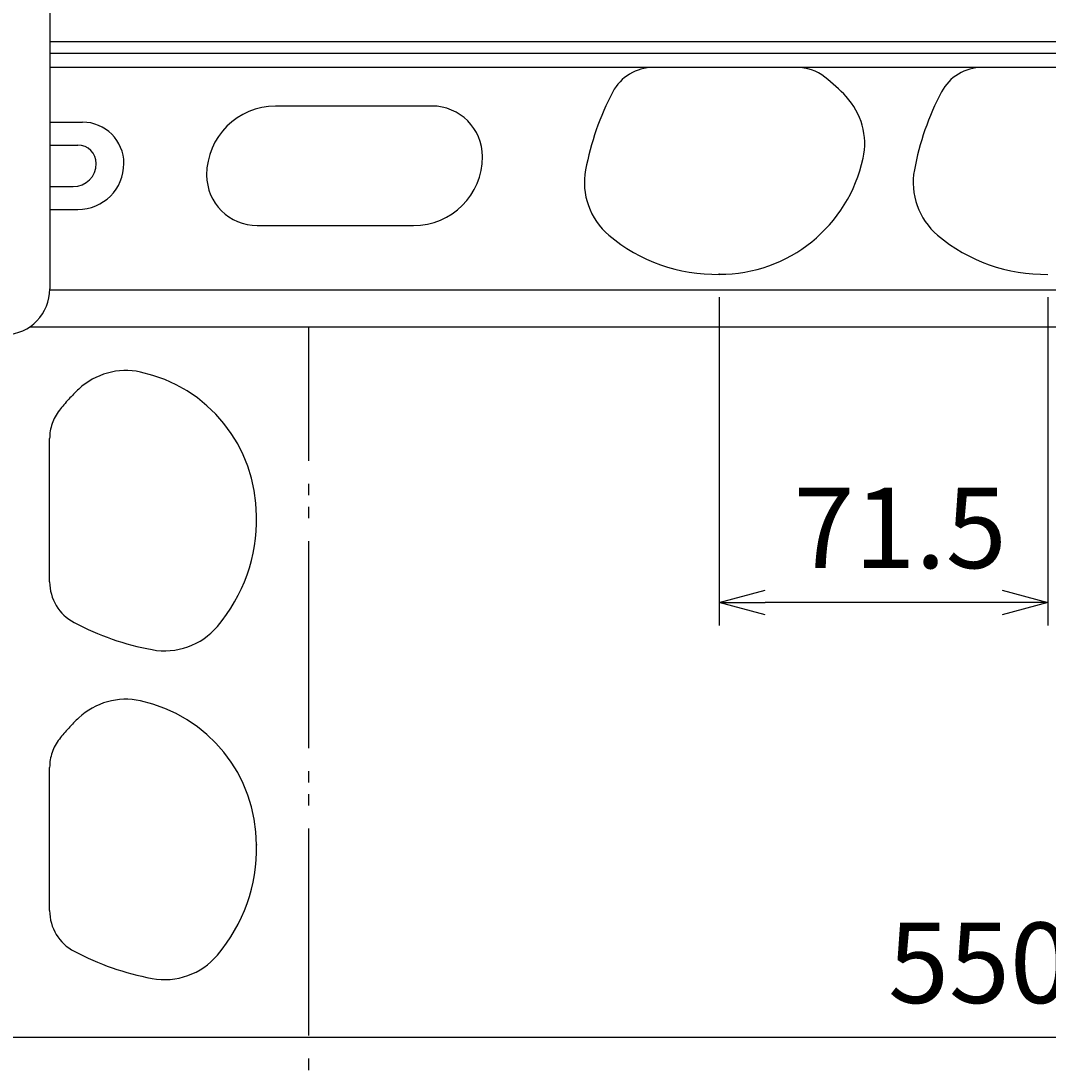
# Model space of a CAD drawing. Extents: x 1 to 211, y -149 to 148.
# Drawn here: x 50 to 95, y -36 to 10 of the extents above; entities that cross this region are included whole.
import ezdxf

# ---------------------------------------------------------------- set-up
doc = ezdxf.new("R2010")
doc.units = 0
doc.linetypes.add('PHANTOM', pattern=[12.5, 9, -1, 0.5, -0.5, 0.5, -1])
doc.layers.get('0').update_dxf_attribs({"linetype": 'CONTINUOUS'})
doc.layers.get('DEFPOINTS').update_dxf_attribs({"linetype": 'CONTINUOUS'})
for name, color, linetype in [('21', 7, 'CONTINUOUS'), ('23', 7, 'CONTINUOUS'), ('31', 7, 'CONTINUOUS'), ('AM_0', 7, 'CONTINUOUS'), ('AM_5', 3, 'CONTINUOUS'), ('ﾚｲﾔ2', 3, 'CONTINUOUS')]:
    doc.layers.add(name, color=color, linetype=linetype)
doc.styles.get("Standard").update_dxf_attribs({"font": 'ISOCP.SHX', "bigfont": 'BIGFONT'})
doc.dimstyles.get("Standard").update_dxf_attribs({"dimtxt": 0.18, "dimasz": 0.18, "dimexe": 0.18, "dimexo": 0.0625, "dimgap": 0.09, "dimtad": 0, "dimtih": 1, "dimtoh": 1, "dimzin": 0, "dimcen": 0.09, "dimazin": 3, "dimtfac": 1, "dimtofl": 0, "dimtmove": 0, "dimatfit": 3})

# ---------------------------------------------------------------- blocks, each defined once
blk = doc.blocks.new('_OPEN30')
at = {"color": 0, "linetype": 'BYBLOCK'}
for p, q in [((-1, 0.268), (0, 0)), ((0, 0), (-1, -0.268)), ((0, 0), (-1, 0))]:
    blk.add_line(p, q, dxfattribs=at)
blk = doc.blocks.new('*U21')
at = {"layer": 'AM_5', "color": 2, "linetype": 'CONTINUOUS'}
blk.add_text('550', height=3.5, dxfattribs=at).set_placement((87.802, -32.666))
blk = doc.blocks.new('*D20')
at = {"layer": 'AM_5'}
for p, q in [((146.479, 3.351), (146.479, -35.166)), ((36.479, -12.369), (36.479, -35.166)), ((144.479, -34.166), (38.479, -34.166))]:
    blk.add_line(p, q, dxfattribs=at)
at = {"layer": 'DEFPOINTS', "color": 0}
for p in [(146.479, 4.351), (36.479, -11.369), (36.479, -34.166)]:
    blk.add_point(p, dxfattribs=at)
at = {"layer": 'AM_5', "xscale": 2, "yscale": 2, "zscale": 2, "rotation": 180}
blk.add_blockref('_OPEN30', (36.479, -34.166), dxfattribs=at)
at = {"layer": 'AM_5', "xscale": 2, "yscale": 2, "zscale": 2}
blk.add_blockref('_OPEN30', (146.479, -34.166), dxfattribs=at)
at = {"layer": 'ﾚｲﾔ2', "linetype": 'CONTINUOUS'}
blk.add_blockref('*U21', (0, 0), dxfattribs=at)
blk = doc.blocks.new('*U23')
at = {"layer": 'AM_5', "color": 2, "linetype": 'CONTINUOUS'}
blk.add_text('132', height=3.5, dxfattribs=at).set_placement((46.114, -81.718))
blk = doc.blocks.new('*D22')
at = {"layer": 'AM_5'}
for p, q in [((36.479, -12.369), (36.479, -84.218)), ((62.609, -60.081), (62.609, -84.218)), ((38.479, -83.218), (60.609, -83.218))]:
    blk.add_line(p, q, dxfattribs=at)
at = {"layer": 'DEFPOINTS', "color": 0}
for p in [(36.479, -11.369), (62.609, -59.081), (62.609, -83.218)]:
    blk.add_point(p, dxfattribs=at)
at = {"layer": 'AM_5', "xscale": 2, "yscale": 2, "zscale": 2, "rotation": 180}
blk.add_blockref('_OPEN30', (36.479, -83.218), dxfattribs=at)
at = {"layer": 'AM_5', "xscale": 2, "yscale": 2, "zscale": 2}
blk.add_blockref('_OPEN30', (62.609, -83.218), dxfattribs=at)
at = {"layer": 'ﾚｲﾔ2', "linetype": 'CONTINUOUS'}
blk.add_blockref('*U23', (0, 0), dxfattribs=at)
blk = doc.blocks.new('*U38')
at = {"layer": 'AM_5', "color": 2, "linetype": 'CONTINUOUS'}
blk.add_text('71.5', height=3.5, dxfattribs=at).set_placement((83.686, -13.749))
blk = doc.blocks.new('*D37')
at = {"layer": 'AM_5'}
for p, q in [((80.458, -1.969), (80.458, -16.249)), ((94.758, -1.969), (94.758, -16.249)), ((92.758, -15.249), (82.458, -15.249))]:
    blk.add_line(p, q, dxfattribs=at)
at = {"layer": 'DEFPOINTS', "color": 0}
for p in [(80.458, -0.969), (94.758, -0.969), (80.458, -15.249)]:
    blk.add_point(p, dxfattribs=at)
at = {"layer": 'AM_5', "xscale": 2, "yscale": 2, "zscale": 2, "rotation": 180}
blk.add_blockref('_OPEN30', (80.458, -15.249), dxfattribs=at)
at = {"layer": 'AM_5', "xscale": 2, "yscale": 2, "zscale": 2}
blk.add_blockref('_OPEN30', (94.758, -15.249), dxfattribs=at)
at = {"layer": 'ﾚｲﾔ2', "linetype": 'CONTINUOUS'}
blk.add_blockref('*U38', (0, 0), dxfattribs=at)

msp = doc.modelspace()

# ---------------------------------------------------------------- linework, layer by layer
at = {"layer": '21', "color": 3}
for p, q in [((120.059, 9.151), (51.339, 9.151)), ((119.159, 8.631), (51.339, 8.631)), ((126.724, 8.031), (51.339, 8.031)), ((67.959, 6.351), (61.159, 6.351)), ((51.339, 5.651), (52.759, 5.651)), ((51.339, 4.651), (52.559, 4.651)), ((51.339, 2.851), (52.359, 2.851)), ((51.339, 1.851), (52.559, 1.851)), ((60.359, 1.151), (67.159, 1.151)), ((51.339, -1.649), (138.879, -1.649)), ((50.467, -3.249), (138.879, -3.249))]:
    msp.add_line(p, q, dxfattribs=at)
for centre, radius, start, end in [((77.593, 6.031), 2, 90, 152.2211), ((83.824, 6.031), 2, 52.0007, 90), ((91.893, 6.031), 2, 90, 152.2211), ((80.13, 1.303), 8, 43.0305, 52.0007), ((86.44, 1.37), 12, 152.2211, 169.4113), ((100.74, 1.37), 12, 152.2211, 169.4113), ((83.785, 4.714), 3, 347.8402, 43.0305), ((61.159, 3.351), 3, 90, 180), ((67.959, 4.151), 2.2, 0, 90), ((52.759, 3.851), 1.8, 0, 90), ((52.559, 3.851), 0.8, 0, 90), ((67.159, 4.151), 3, 270, 0), ((52.359, 3.851), 1, 270, 0), ((52.559, 3.851), 2, 270, 0), ((80.461, 5.431), 6.4, 269.972, 347.8402), ((60.359, 3.351), 2.2, 180, 270), ((77.593, 3.024), 3, 169.4113, 229.7423), ((91.893, 3.024), 3, 169.4113, 229.7423), ((80.307, 6.229), 7.2, 229.7423, 271.2), ((94.607, 6.229), 7.2, 229.7423, 271.2)]:
    msp.add_arc(centre, radius, start, end, dxfattribs=at)
at = {"layer": '21'}
msp.add_point((80.458, -0.969), dxfattribs=at)
at = {"layer": '23', "color": 2, "linetype": 'PHANTOM'}
for p, q in [((62.609, -59.081), (62.609, -3.249)), ((51.329, -14.347), (51.329, -8.115)), ((51.329, -28.647), (51.329, -22.415))]:
    msp.add_line(p, q, dxfattribs=at)
for centre, radius, start, end in [((54.645, -8.154), 3, 77.8402, 133.0305), ((53.929, -11.478), 6.4, 359.972, 77.8402), ((58.057, -11.809), 8, 133.0305, 142.0007), ((53.329, -8.115), 2, 142.0007, 180), ((53.13, -11.632), 7.2, 319.7423, 1.2), ((53.329, -14.347), 2, 180, 242.2211), ((57.989, -5.499), 12, 242.2211, 259.4113), ((56.335, -14.346), 3, 259.4113, 319.7423), ((54.645, -22.454), 3, 77.8402, 133.0305), ((53.929, -25.778), 6.4, 359.972, 77.8402), ((58.057, -26.109), 8, 133.0305, 142.0007), ((53.329, -22.415), 2, 142.0007, 180), ((53.13, -25.932), 7.2, 319.7423, 1.2), ((53.329, -28.647), 2, 180, 242.2211), ((57.989, -19.799), 12, 242.2211, 259.4113), ((56.335, -28.646), 3, 259.4113, 319.7423)]:
    msp.add_arc(centre, radius, start, end, dxfattribs=at)
at = {"layer": '31'}
msp.add_point((60.329, -25.781), dxfattribs=at)
at = {"layer": 'AM_0'}
msp.add_line((51.339, 11.459), (51.339, -1.598), dxfattribs=at)
msp.add_arc((49.339, -1.598), 2, 272, 0, dxfattribs=at)

# ---------------------------------------------------------------- dimensions: what is measured, and where the dimension line sits
at = {"layer": 'AM_5'}
for base, p1, p2, text, picture, middle in [((36.479, -34.166), (146.479, 4.351), (36.479, -11.369), '550', '*D20', (91.479, -30.916)), ((80.458, -15.249), (94.758, -0.969), (80.458, -0.969), '71.5', '*D37', (87.608, -11.999)), ((62.609, -83.218), (36.479, -11.369), (62.609, -59.081), '132', '*D22', (49.544, -79.968))]:
    dim = msp.add_linear_dim(base=base, p1=p1, p2=p2, angle=0, text=text, dimstyle='Standard', override={"dimscale": 1, "dimlfac": 1}, dxfattribs=at)
    dim.commit()
    dim.dimension.update_dxf_attribs({"geometry": picture, "text_midpoint": middle})

doc.saveas('drawing.dxf')
